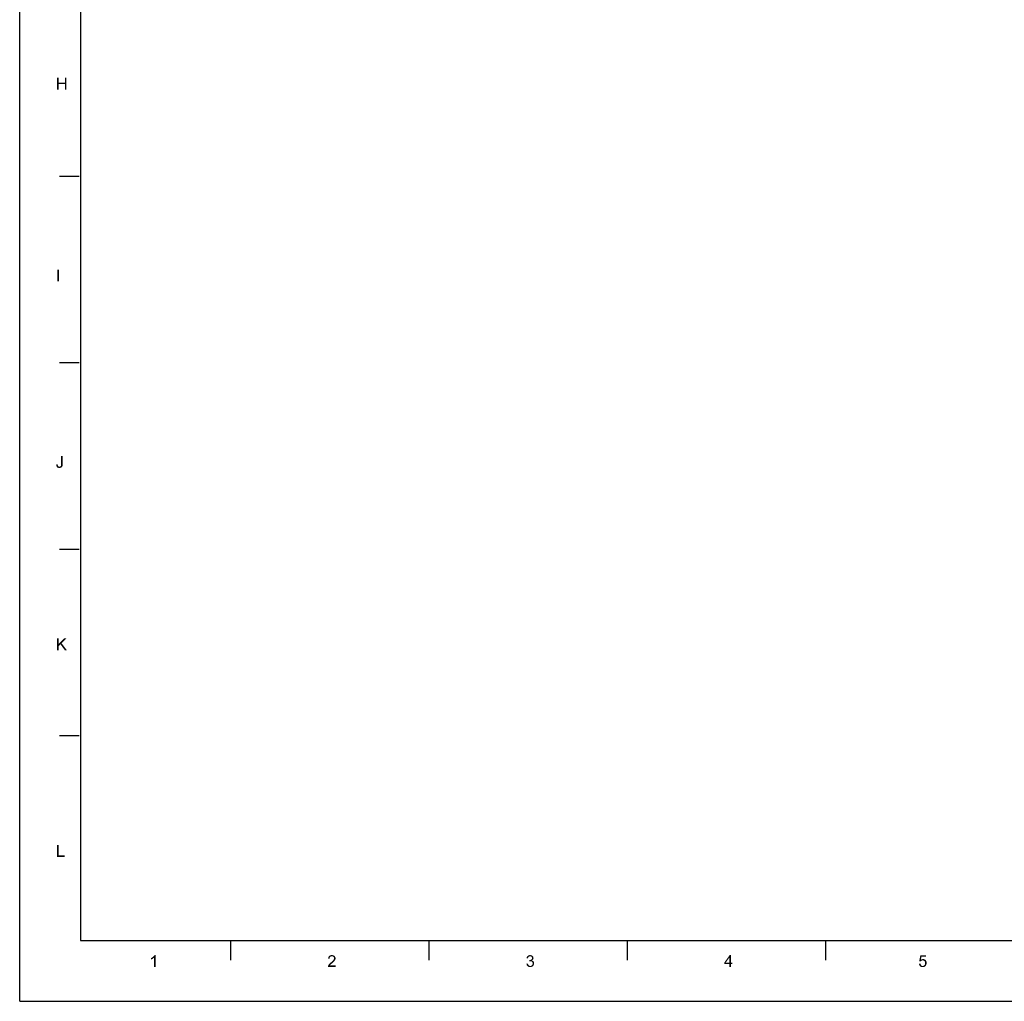
# Model space of a CAD drawing. Units: millimetres. Extents: x 0 to 830, y 0 to 580.
# Drawn here: x 0 to 242, y 0 to 242 of the extents above; entities that cross this region are included whole.
import ezdxf

# ---------------------------------------------------------------- set-up
doc = ezdxf.new("R2010")
doc.units = ezdxf.units.MM
doc.header["$LTSCALE"] = 45.65
doc.layers.add('DIMENSIONS_EDS-305_DXF_FORMAT', color=7, linetype='CONTINUOUS')

msp = doc.modelspace()

# ---------------------------------------------------------------- linework, layer by layer
at = {"layer": 'DIMENSIONS_EDS-305_DXF_FORMAT', "color": 7, "linetype": 'Continuous'}
for q in [(0, 580), (830, 0)]:
    msp.add_line((0, 0), q, dxfattribs=at)
at = {"layer": 'DIMENSIONS_EDS-305_DXF_FORMAT', "color": 1, "linetype": 'Continuous'}
for p, q in [((15, 565), (15, 15)), ((14.65, 203.09), (9.77, 203.09)), ((14.65, 157.19), (9.77, 157.19)), ((14.65, 111.3), (9.77, 111.3)), ((14.65, 65.4), (9.77, 65.4)), ((15, 15), (815, 15)), ((52, 10.12), (52, 15)), ((100.83, 10.12), (100.83, 15)), ((149.65, 10.12), (149.65, 15)), ((198.48, 10.12), (198.48, 15))]:
    msp.add_line(p, q, dxfattribs=at)
at = {"layer": 'DIMENSIONS_EDS-305_DXF_FORMAT', "color": 7, "linetype": 'Continuous'}
for points in [[(9.6, 227.42), (9.6, 226.22), (9.21, 224.49)], [(9.6, 227.42), (9.21, 224.49), (9.21, 227.42)], [(9.6, 226.22), (9.6, 225.88), (9.21, 224.49)], [(9.21, 224.49), (9.6, 225.88), (9.6, 224.49)], [(9.6, 226.22), (11.12, 226.22), (9.6, 225.88)], [(11.12, 225.88), (9.6, 225.88), (11.12, 226.22)], [(11.51, 227.42), (11.12, 226.22), (11.12, 227.42)], [(11.12, 225.88), (11.12, 226.22), (11.51, 227.42)], [(11.12, 224.49), (11.12, 225.88), (11.51, 227.42)], [(11.12, 224.49), (11.51, 227.42), (11.51, 224.49)], [(9.65, 180.19), (9.26, 177.26), (9.26, 180.19)], [(9.26, 177.26), (9.65, 180.19), (9.65, 177.26)], [(10.6, 134.31), (10.6, 132.31), (10.21, 132.29)], [(10.6, 134.31), (10.21, 132.29), (10.21, 134.31)], [(9.02, 132.2), (9.36, 132.27), (9.36, 132.09)], [(9.36, 132.09), (9.02, 132.01), (9.02, 132.2)], [(9.02, 132.01), (9.36, 132.09), (9.39, 131.96)], [(9.39, 131.96), (9.06, 131.83), (9.02, 132.01)], [(9.39, 131.96), (9.43, 131.88), (9.06, 131.83)], [(9.06, 131.83), (9.43, 131.88), (9.47, 131.79)], [(9.47, 131.79), (9.1, 131.68), (9.06, 131.83)], [(9.47, 131.79), (9.54, 131.75), (9.1, 131.68)], [(9.54, 131.75), (9.6, 131.7), (9.1, 131.68)], [(9.1, 131.68), (9.6, 131.7), (9.69, 131.68)], [(9.69, 131.68), (9.19, 131.55), (9.1, 131.68)], [(9.91, 131.68), (10.45, 131.64), (9.19, 131.55)], [(9.78, 131.68), (9.91, 131.68), (9.19, 131.55)], [(9.69, 131.68), (9.78, 131.68), (9.19, 131.55)], [(9.19, 131.55), (10.45, 131.64), (10.38, 131.55)], [(10.38, 131.55), (9.32, 131.44), (9.19, 131.55)], [(10.38, 131.55), (10.32, 131.49), (9.32, 131.44)], [(9.32, 131.44), (10.32, 131.49), (10.23, 131.42)], [(10.23, 131.42), (9.45, 131.38), (9.32, 131.44)], [(10.02, 131.38), (9.45, 131.38), (10.23, 131.42)], [(10.02, 131.38), (9.6, 131.36), (9.45, 131.38)], [(9.6, 131.36), (10.02, 131.38), (9.91, 131.36)], [(9.91, 131.36), (9.78, 131.33), (9.6, 131.36)], [(10.49, 131.75), (9.91, 131.68), (10.02, 131.75)], [(9.91, 131.68), (10.49, 131.75), (10.45, 131.64)], [(10.02, 131.75), (10.06, 131.77), (10.54, 131.85)], [(10.02, 131.75), (10.54, 131.85), (10.49, 131.75)], [(10.02, 131.38), (10.23, 131.42), (10.12, 131.38)], [(10.06, 131.77), (10.1, 131.81), (10.54, 131.85)], [(10.54, 131.85), (10.1, 131.81), (10.15, 131.85)], [(10.15, 131.85), (10.17, 131.92), (10.58, 131.99)], [(10.15, 131.85), (10.58, 131.99), (10.54, 131.85)], [(10.58, 131.99), (10.17, 131.92), (10.19, 131.99)], [(10.19, 132.16), (10.21, 132.29), (10.6, 132.31)], [(10.19, 132.16), (10.6, 132.31), (10.58, 132.14)], [(10.58, 132.14), (10.19, 132.07), (10.19, 132.16)], [(10.19, 131.99), (10.19, 132.07), (10.58, 132.14)], [(10.19, 131.99), (10.58, 132.14), (10.58, 131.99)], [(9.58, 89.39), (9.58, 87.98), (9.19, 86.46)], [(9.58, 89.39), (9.19, 86.46), (9.19, 89.39)], [(9.58, 87.98), (9.58, 87.48), (9.19, 86.46)], [(9.19, 86.46), (9.58, 87.48), (9.58, 86.46)], [(11.53, 89.39), (10.3, 88.2), (9.58, 87.98)], [(11.53, 89.39), (9.58, 87.98), (10.97, 89.39)], [(10.04, 87.94), (9.58, 87.98), (10.3, 88.2)], [(9.58, 87.98), (10.04, 87.94), (9.58, 87.48)], [(11.1, 86.46), (10.04, 87.94), (10.3, 88.2)], [(11.1, 86.46), (10.3, 88.2), (11.6, 86.46)], [(9.58, 38.5), (9.58, 35.91), (9.19, 35.57)], [(9.58, 38.5), (9.19, 35.57), (9.19, 38.5)], [(9.58, 35.91), (11.04, 35.91), (9.19, 35.57)], [(9.19, 35.57), (11.04, 35.91), (11.04, 35.57)], [(32.37, 10.66), (32.5, 10.72), (33.08, 10.74)], [(32.37, 10.66), (33.08, 10.74), (32.93, 10.61)], [(32.93, 10.61), (32.37, 10.31), (32.37, 10.66)], [(32.93, 10.61), (32.74, 10.48), (32.37, 10.31)], [(32.74, 10.48), (32.54, 10.37), (32.37, 10.31)], [(33.08, 10.74), (32.5, 10.72), (32.65, 10.81)], [(32.65, 10.81), (32.76, 10.89), (33.45, 11.39)], [(33.08, 10.74), (32.65, 10.81), (33.45, 11.39)], [(32.76, 10.89), (32.89, 11), (33.45, 11.39)], [(32.89, 11), (33, 11.09), (33.45, 11.39)], [(33, 11.09), (33.08, 11.2), (33.45, 11.39)], [(33.08, 11.2), (33.15, 11.29), (33.45, 11.39)], [(33.08, 8.46), (33.08, 10.74), (33.45, 11.39)], [(33.08, 8.46), (33.45, 11.39), (33.45, 8.46)], [(33.45, 11.39), (33.15, 11.29), (33.22, 11.39)], [(76.3, 10.63), (75.93, 10.55), (75.96, 10.72)], [(75.93, 10.55), (76.3, 10.63), (76.3, 10.5)], [(76.39, 10.83), (75.96, 10.72), (76.02, 10.89)], [(76.39, 10.83), (76.33, 10.74), (75.96, 10.72)], [(75.96, 10.72), (76.33, 10.74), (76.3, 10.63)], [(76.63, 11.05), (76.52, 10.98), (76.02, 10.89)], [(76.63, 11.05), (76.02, 10.89), (76.11, 11.05)], [(76.52, 10.98), (76.46, 10.92), (76.02, 10.89)], [(76.02, 10.89), (76.46, 10.92), (76.39, 10.83)], [(77.52, 11.16), (76.11, 11.05), (76.22, 11.18)], [(77.52, 11.16), (76.87, 11.09), (76.11, 11.05)], [(76.87, 11.09), (76.74, 11.07), (76.11, 11.05)], [(76.11, 11.05), (76.74, 11.07), (76.63, 11.05)], [(77.39, 11.26), (76.22, 11.18), (76.35, 11.26)], [(76.22, 11.18), (77.39, 11.26), (77.52, 11.16)], [(77.24, 11.33), (76.35, 11.26), (76.5, 11.33)], [(76.35, 11.26), (77.24, 11.33), (77.39, 11.26)], [(77.06, 11.37), (76.5, 11.33), (76.67, 11.37)], [(76.5, 11.33), (77.06, 11.37), (77.24, 11.33)], [(76.67, 11.37), (76.87, 11.39), (77.06, 11.37)], [(76.72, 9.66), (76.8, 9.74), (77.39, 9.79)], [(76.72, 9.66), (77.39, 9.79), (77.26, 9.66)], [(77.39, 9.79), (76.8, 9.74), (76.91, 9.83)], [(76.98, 11.07), (76.87, 11.09), (77.52, 11.16)], [(77.48, 9.88), (76.91, 9.83), (77, 9.92)], [(76.91, 9.83), (77.48, 9.88), (77.39, 9.79)], [(77.08, 11.05), (76.98, 11.07), (77.52, 11.16)], [(77.54, 9.98), (77, 9.92), (77.06, 9.98)], [(77, 9.92), (77.54, 9.98), (77.48, 9.88)], [(77.06, 9.98), (77.13, 10.05), (77.61, 10.07)], [(77.06, 9.98), (77.61, 10.07), (77.54, 9.98)], [(77.08, 11.05), (77.52, 11.16), (77.63, 11.03)], [(77.63, 11.03), (77.17, 11), (77.08, 11.05)], [(77.61, 10.07), (77.13, 10.05), (77.19, 10.11)], [(77.26, 10.94), (77.17, 11), (77.63, 11.03)], [(77.67, 10.16), (77.19, 10.11), (77.24, 10.18)], [(77.19, 10.11), (77.67, 10.16), (77.61, 10.07)], [(77.69, 10.24), (77.24, 10.18), (77.3, 10.29)], [(77.24, 10.18), (77.69, 10.24), (77.67, 10.16)], [(77.26, 10.94), (77.63, 11.03), (77.71, 10.89)], [(77.71, 10.89), (77.32, 10.87), (77.26, 10.94)], [(77.3, 10.29), (77.37, 10.4), (77.76, 10.42)], [(77.3, 10.29), (77.76, 10.42), (77.69, 10.24)], [(77.37, 10.79), (77.32, 10.87), (77.71, 10.89)], [(77.37, 10.79), (77.71, 10.89), (77.76, 10.74)], [(77.76, 10.74), (77.39, 10.7), (77.37, 10.79)], [(77.76, 10.42), (77.37, 10.4), (77.39, 10.48)], [(77.41, 10.59), (77.39, 10.7), (77.76, 10.74)], [(77.78, 10.57), (77.39, 10.48), (77.41, 10.59)], [(77.39, 10.48), (77.78, 10.57), (77.76, 10.42)], [(77.41, 10.59), (77.76, 10.74), (77.78, 10.57)], [(125.19, 10.7), (124.8, 10.63), (124.83, 10.79)], [(124.8, 10.63), (125.19, 10.7), (125.17, 10.59)], [(125.28, 10.89), (124.83, 10.79), (124.89, 10.94)], [(125.28, 10.89), (125.22, 10.81), (124.83, 10.79)], [(124.83, 10.79), (125.22, 10.81), (125.19, 10.7)], [(125.59, 11.07), (125.5, 11.05), (124.89, 10.94)], [(125.59, 11.07), (124.89, 10.94), (124.98, 11.07)], [(125.5, 11.05), (125.41, 11), (124.89, 10.94)], [(125.41, 11), (125.35, 10.96), (124.89, 10.94)], [(124.89, 10.94), (125.35, 10.96), (125.28, 10.89)], [(126.28, 11.16), (124.98, 11.07), (125.09, 11.18)], [(126.28, 11.16), (125.67, 11.09), (124.98, 11.07)], [(124.98, 11.07), (125.67, 11.09), (125.59, 11.07)], [(126.19, 11.22), (125.09, 11.18), (125.22, 11.26)], [(125.09, 11.18), (126.19, 11.22), (126.28, 11.16)], [(126, 11.33), (126.11, 11.29), (125.22, 11.26)], [(126, 11.33), (125.22, 11.26), (125.35, 11.33)], [(125.22, 11.26), (126.11, 11.29), (126.19, 11.22)], [(125.78, 11.37), (125.89, 11.35), (125.35, 11.33)], [(125.78, 11.37), (125.35, 11.33), (125.5, 11.37)], [(125.35, 11.33), (125.89, 11.35), (126, 11.33)], [(125.59, 10.16), (125.48, 9.85), (125.52, 10.18)], [(126.28, 10.16), (126.19, 10.09), (125.48, 9.85)], [(125.59, 10.16), (126.28, 10.16), (125.48, 9.85)], [(126.19, 10.09), (126.11, 10.05), (125.48, 9.85)], [(126.11, 10.05), (126.24, 10.01), (125.48, 9.85)], [(126.24, 10.01), (125.63, 9.88), (125.48, 9.85)], [(125.5, 11.37), (125.67, 11.39), (125.78, 11.37)], [(125.59, 10.16), (125.69, 10.18), (126.34, 10.22)], [(125.59, 10.16), (126.34, 10.22), (126.28, 10.16)], [(126.24, 10.01), (126.34, 9.96), (125.63, 9.88)], [(126.34, 9.96), (126.43, 9.9), (125.63, 9.88)], [(125.74, 9.88), (125.63, 9.88), (126.43, 9.9)], [(125.67, 11.09), (126.28, 11.16), (126.34, 11.09)], [(126.34, 11.09), (125.78, 11.07), (125.67, 11.09)], [(125.69, 10.18), (125.78, 10.2), (126.34, 10.22)], [(125.85, 9.88), (125.74, 9.88), (126.43, 9.9)], [(125.87, 11.05), (125.78, 11.07), (126.34, 11.09)], [(126.34, 10.22), (125.78, 10.2), (125.87, 10.22)], [(125.95, 9.85), (125.85, 9.88), (126.43, 9.9)], [(125.93, 11), (125.87, 11.05), (126.34, 11.09)], [(126.41, 10.29), (125.87, 10.22), (125.98, 10.29)], [(125.87, 10.22), (126.41, 10.29), (126.34, 10.22)], [(125.93, 11), (126.34, 11.09), (126.41, 11)], [(126.41, 11), (126.02, 10.96), (125.93, 11)], [(125.95, 9.85), (126.43, 9.9), (126.52, 9.81)], [(126.52, 9.81), (126.04, 9.79), (125.95, 9.85)], [(125.98, 10.29), (126.04, 10.35), (126.45, 10.37)], [(125.98, 10.29), (126.45, 10.37), (126.41, 10.29)], [(126.02, 10.96), (126.41, 11), (126.45, 10.92)], [(126.45, 10.92), (126.06, 10.89), (126.02, 10.96)], [(126.45, 10.37), (126.04, 10.35), (126.11, 10.42)], [(126.13, 9.72), (126.04, 9.79), (126.52, 9.81)], [(126.06, 10.89), (126.45, 10.92), (126.48, 10.83)], [(126.48, 10.83), (126.11, 10.81), (126.06, 10.89)], [(126.13, 10.72), (126.11, 10.81), (126.48, 10.83)], [(126.48, 10.46), (126.11, 10.42), (126.13, 10.53)], [(126.11, 10.42), (126.48, 10.46), (126.45, 10.37)], [(126.13, 10.72), (126.48, 10.83), (126.5, 10.72)], [(126.5, 10.72), (126.15, 10.63), (126.13, 10.72)], [(126.52, 10.63), (126.5, 10.55), (126.13, 10.53)], [(126.52, 10.63), (126.13, 10.53), (126.15, 10.63)], [(126.13, 10.53), (126.5, 10.55), (126.48, 10.46)], [(126.13, 9.72), (126.52, 9.81), (126.58, 9.7)], [(126.58, 9.7), (126.19, 9.64), (126.13, 9.72)], [(126.15, 10.63), (126.5, 10.72), (126.52, 10.63)], [(126.19, 9.64), (126.58, 9.7), (126.63, 9.59)], [(175.11, 11.39), (174.74, 10.76), (173.46, 9.48)], [(175.11, 11.39), (173.46, 9.48), (174.82, 11.39)], [(173.46, 9.48), (174.74, 10.76), (173.8, 9.48)], [(174.74, 9.48), (174.74, 10.76), (175.11, 11.39)], [(174.74, 9.48), (175.11, 11.39), (175.11, 9.48)], [(222.04, 10.98), (221.48, 9.85), (221.78, 11.35)], [(222.04, 10.98), (221.89, 10.2), (221.48, 9.85)], [(221.89, 10.2), (222.17, 10.05), (221.48, 9.85)], [(222.17, 10.05), (222.11, 10.03), (221.48, 9.85)], [(222.11, 10.03), (222.04, 9.98), (221.48, 9.85)], [(222.04, 9.98), (221.93, 9.9), (221.48, 9.85)], [(221.48, 9.85), (221.93, 9.9), (221.85, 9.81)], [(221.78, 11.35), (223.17, 11.35), (222.04, 10.98)], [(222.91, 10.27), (221.89, 10.2), (222.02, 10.29)], [(221.89, 10.2), (222.91, 10.27), (223.06, 10.14)], [(221.89, 10.2), (223.06, 10.14), (222.35, 10.07)], [(221.89, 10.2), (222.35, 10.07), (222.17, 10.05)], [(222.78, 10.33), (222.02, 10.29), (222.15, 10.35)], [(222.02, 10.29), (222.78, 10.33), (222.91, 10.27)], [(222.04, 10.98), (223.17, 11.35), (223.17, 10.98)], [(222.61, 10.4), (222.15, 10.35), (222.28, 10.4)], [(222.15, 10.35), (222.61, 10.4), (222.78, 10.33)], [(222.17, 10.05), (222.35, 10.07), (222.26, 10.05)], [(222.28, 10.4), (222.43, 10.42), (222.61, 10.4)], [(222.48, 10.05), (222.35, 10.07), (223.06, 10.14)], [(222.61, 10.03), (222.48, 10.05), (223.06, 10.14)], [(222.61, 10.03), (223.06, 10.14), (223.17, 10.01)], [(223.17, 10.01), (222.69, 9.96), (222.61, 10.03)], [(222.78, 9.9), (222.69, 9.96), (223.17, 10.01)], [(222.78, 9.9), (223.17, 10.01), (223.26, 9.83)], [(223.26, 9.83), (222.85, 9.79), (222.78, 9.9)], [(222.91, 9.68), (222.85, 9.79), (223.26, 9.83)], [(222.91, 9.68), (223.26, 9.83), (223.3, 9.66)], [(75.89, 8.59), (75.91, 8.7), (77.8, 8.83)], [(75.89, 8.46), (75.89, 8.59), (77.8, 8.83)], [(75.89, 8.46), (77.8, 8.83), (77.8, 8.46)], [(76.43, 8.92), (76.37, 8.83), (75.91, 8.7)], [(76.43, 8.92), (75.91, 8.7), (76, 8.92)], [(76.37, 8.83), (77.8, 8.83), (75.91, 8.7)], [(76.59, 9.07), (76, 8.92), (76.13, 9.12)], [(76.59, 9.07), (76.52, 9.01), (76, 8.92)], [(76, 8.92), (76.52, 9.01), (76.43, 8.92)], [(76.67, 9.16), (76.13, 9.12), (76.22, 9.2)], [(76.13, 9.12), (76.67, 9.16), (76.59, 9.07)], [(76.8, 9.25), (76.22, 9.2), (76.33, 9.31)], [(76.22, 9.2), (76.8, 9.25), (76.67, 9.16)], [(76.93, 9.38), (76.33, 9.31), (76.46, 9.44)], [(76.33, 9.31), (76.93, 9.38), (76.8, 9.25)], [(77.11, 9.53), (76.46, 9.44), (76.59, 9.55)], [(76.46, 9.44), (77.11, 9.53), (76.93, 9.38)], [(77.26, 9.66), (76.59, 9.55), (76.72, 9.66)], [(76.59, 9.55), (77.26, 9.66), (77.11, 9.53)], [(124.78, 9.25), (125.15, 9.29), (125.17, 9.14)], [(125.17, 9.14), (124.8, 9.05), (124.78, 9.25)], [(124.8, 9.05), (125.17, 9.14), (125.22, 9.03)], [(125.22, 9.03), (124.87, 8.9), (124.8, 9.05)], [(125.22, 9.03), (125.28, 8.92), (124.87, 8.9)], [(124.87, 8.9), (125.28, 8.92), (125.35, 8.86)], [(125.35, 8.86), (124.96, 8.77), (124.87, 8.9)], [(125.35, 8.86), (125.41, 8.79), (124.96, 8.77)], [(124.96, 8.77), (125.41, 8.79), (125.5, 8.75)], [(125.5, 8.75), (125.06, 8.64), (124.96, 8.77)], [(125.5, 8.75), (125.61, 8.72), (125.06, 8.64)], [(125.82, 8.72), (126.39, 8.68), (125.06, 8.64)], [(125.69, 8.72), (125.82, 8.72), (125.06, 8.64)], [(125.61, 8.72), (125.69, 8.72), (125.06, 8.64)], [(125.06, 8.64), (126.39, 8.68), (126.24, 8.55)], [(126.24, 8.55), (125.19, 8.53), (125.06, 8.64)], [(125.19, 8.53), (126.24, 8.55), (126.06, 8.49)], [(126.06, 8.49), (125.35, 8.46), (125.19, 8.53)], [(125.5, 8.44), (125.35, 8.46), (126.06, 8.49)], [(125.5, 8.44), (126.06, 8.49), (125.89, 8.44)], [(125.89, 8.44), (125.69, 8.42), (125.5, 8.44)], [(125.82, 8.72), (125.93, 8.77), (126.5, 8.81)], [(125.82, 8.72), (126.5, 8.81), (126.39, 8.68)], [(126.5, 8.81), (125.93, 8.77), (126.04, 8.81)], [(126.04, 8.81), (126.13, 8.9), (126.58, 8.96)], [(126.04, 8.81), (126.58, 8.96), (126.5, 8.81)], [(126.58, 8.96), (126.13, 8.9), (126.19, 8.99)], [(126.63, 9.59), (126.26, 9.55), (126.19, 9.64)], [(126.19, 8.99), (126.26, 9.09), (126.65, 9.14)], [(126.19, 8.99), (126.65, 9.14), (126.58, 8.96)], [(126.26, 9.55), (126.63, 9.59), (126.65, 9.46)], [(126.65, 9.46), (126.28, 9.44), (126.26, 9.55)], [(126.65, 9.14), (126.26, 9.09), (126.28, 9.2)], [(126.28, 9.44), (126.65, 9.46), (126.67, 9.33)], [(126.67, 9.33), (126.3, 9.31), (126.28, 9.44)], [(126.28, 9.2), (126.3, 9.31), (126.67, 9.33)], [(126.28, 9.2), (126.67, 9.33), (126.65, 9.14)], [(175.11, 9.48), (175.5, 9.48), (173.46, 9.16)], [(174.74, 9.48), (175.11, 9.48), (173.46, 9.16)], [(173.8, 9.48), (174.74, 9.48), (173.46, 9.16)], [(173.8, 9.48), (173.46, 9.16), (173.46, 9.48)], [(174.74, 9.16), (173.46, 9.16), (175.5, 9.48)], [(175.11, 9.16), (174.74, 9.16), (175.5, 9.48)], [(175.11, 9.16), (174.74, 8.46), (174.74, 9.16)], [(174.74, 8.46), (175.11, 9.16), (175.11, 8.46)], [(175.11, 9.16), (175.5, 9.48), (175.5, 9.16)], [(221.43, 9.25), (221.8, 9.27), (221.83, 9.14)], [(221.83, 9.14), (221.46, 9.05), (221.43, 9.25)], [(221.46, 9.05), (221.83, 9.14), (221.87, 9.03)], [(221.87, 9.03), (221.52, 8.9), (221.46, 9.05)], [(221.87, 9.03), (221.91, 8.92), (221.52, 8.9)], [(221.52, 8.9), (221.91, 8.92), (221.98, 8.86)], [(221.98, 8.86), (221.59, 8.77), (221.52, 8.9)], [(221.98, 8.86), (222.06, 8.79), (221.59, 8.77)], [(221.59, 8.77), (222.06, 8.79), (222.13, 8.75)], [(222.13, 8.75), (221.7, 8.64), (221.59, 8.77)], [(222.13, 8.75), (222.24, 8.72), (221.7, 8.64)], [(222.48, 8.72), (223.02, 8.68), (221.7, 8.64)], [(222.35, 8.72), (222.48, 8.72), (221.7, 8.64)], [(222.24, 8.72), (222.35, 8.72), (221.7, 8.64)], [(221.7, 8.64), (223.02, 8.68), (222.93, 8.62)], [(222.93, 8.62), (221.85, 8.53), (221.7, 8.64)], [(222.93, 8.62), (222.85, 8.55), (221.85, 8.53)], [(221.85, 8.53), (222.85, 8.55), (222.76, 8.51)], [(222.76, 8.51), (221.98, 8.46), (221.85, 8.53)], [(222.56, 8.46), (221.98, 8.46), (222.76, 8.51)], [(222.56, 8.46), (222.15, 8.44), (221.98, 8.46)], [(222.15, 8.44), (222.56, 8.46), (222.45, 8.44)], [(222.45, 8.44), (222.35, 8.42), (222.15, 8.44)], [(223.08, 8.77), (222.48, 8.72), (222.58, 8.77)], [(222.48, 8.72), (223.08, 8.77), (223.02, 8.68)], [(222.56, 8.46), (222.76, 8.51), (222.67, 8.46)], [(222.58, 8.77), (222.69, 8.81), (223.19, 8.92)], [(222.58, 8.77), (223.19, 8.92), (223.08, 8.77)], [(222.69, 8.81), (222.78, 8.9), (223.19, 8.92)], [(223.19, 8.92), (222.78, 8.9), (222.85, 9.01)], [(223.26, 9.09), (222.85, 9.01), (222.91, 9.14)], [(222.85, 9.01), (223.26, 9.09), (223.19, 8.92)], [(223.3, 9.66), (222.93, 9.55), (222.91, 9.68)], [(223.3, 9.27), (222.91, 9.14), (222.93, 9.27)], [(222.91, 9.14), (223.3, 9.27), (223.26, 9.09)], [(222.93, 9.55), (223.3, 9.66), (223.32, 9.46)], [(223.32, 9.46), (222.95, 9.42), (222.93, 9.55)], [(222.93, 9.27), (222.95, 9.42), (223.32, 9.46)], [(222.93, 9.27), (223.32, 9.46), (223.3, 9.27)]]:
    msp.add_solid(points, dxfattribs=at)

doc.saveas('drawing.dxf')
